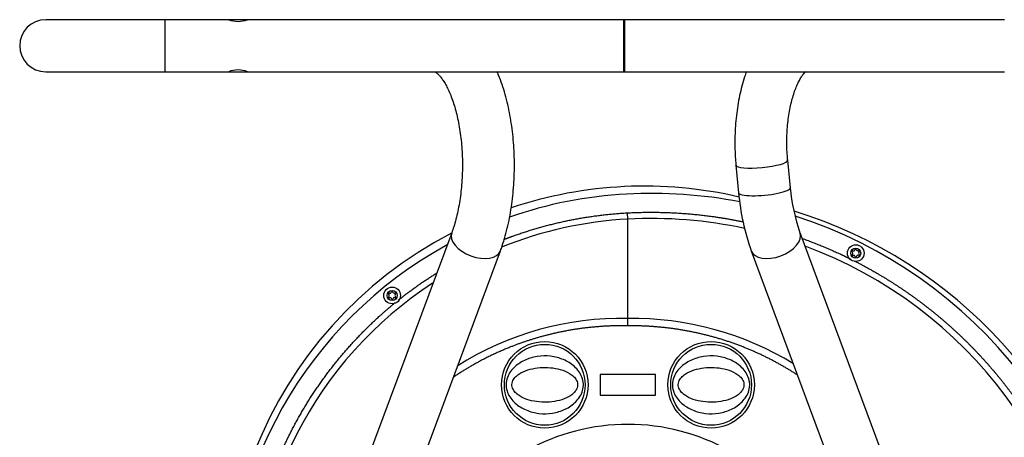
# Model space of a CAD drawing. Units: millimetres. Extents: x -26 to 420, y 0 to 522.
# Drawn here: x 332 to 380, y 195 to 215 of the extents above; entities that cross this region are included whole.
import ezdxf

# ---------------------------------------------------------------- set-up
doc = ezdxf.new("R2010")
doc.units = ezdxf.units.MM
for name, color, linetype in [('2001178_DUMMY', 7, 'Continuous'), ('2001384', 7, 'Continuous'), ('2007223-1', 7, 'Continuous'), ('33187-3', 7, 'Continuous'), ('33188-5', 7, 'Continuous'), ('46504-2', 7, 'Continuous'), ('Drawing', 7, 'Continuous')]:
    doc.layers.add(name, color=color, linetype=linetype)

# ---------------------------------------------------------------- blocks, each defined once
blk = doc.blocks.new('SE3')
at = {"layer": '2001178_DUMMY', "color": 7, "linetype": 'Continuous'}
for centre, radius, start, end in [((362.33, 186.831), 20.15, 76.9199, 108.5283), ((362.88, 184.231), 22.55, 12.018, 72.8381), ((362.33, 186.831), 20.15, 117.3933, 199.2985)]:
    blk.add_arc(centre, radius, start, end, dxfattribs=at)
at = {"layer": '2001384', "color": 7, "linetype": 'Continuous'}
for centre, radius in [((372.494, 203.76), 0.4), ((372.494, 203.76), 0.241), ((350.201, 201.726), 0.4), ((350.201, 201.726), 0.241)]:
    blk.add_circle(centre, radius, dxfattribs=at)
for centre, radius, start, end in [((372.344, 203.842), 0.0265, 74.3992, 228.2705), ((372.348, 203.672), 0.0265, 134.3992, 288.2705), ((372.266, 203.755), 0.0906, 314.3992, 48.2705), ((372.375, 203.955), 0.0906, 254.3992, 348.2705), ((372.385, 203.56), 0.0906, 14.3992, 108.2705), ((372.49, 203.931), 0.0265, 14.3992, 168.2705), ((372.603, 203.961), 0.0906, 194.3992, 288.2705), ((372.613, 203.566), 0.0906, 74.3992, 168.2705), ((372.722, 203.766), 0.0906, 134.3992, 228.2705), ((372.64, 203.849), 0.0265, 314.3992, 108.2705), ((372.644, 203.678), 0.0265, 254.3992, 48.2705), ((372.498, 203.589), 0.0265, 194.3992, 348.2705), ((350.051, 201.808), 0.0265, 74.3992, 228.2705), ((349.973, 201.721), 0.0906, 314.3992, 48.2705), ((350.082, 201.921), 0.0906, 254.3992, 348.2705), ((350.197, 201.897), 0.0265, 14.3992, 168.2705), ((350.31, 201.926), 0.0906, 194.3992, 288.2705), ((350.429, 201.731), 0.0906, 134.3992, 228.2705), ((350.347, 201.815), 0.0265, 314.3992, 108.2705), ((350.055, 201.637), 0.0265, 134.3992, 288.2705), ((350.092, 201.526), 0.0906, 14.3992, 108.2705), ((350.205, 201.555), 0.0265, 194.3992, 348.2705), ((350.32, 201.531), 0.0906, 74.3992, 168.2705), ((350.351, 201.644), 0.0265, 254.3992, 48.2705)]:
    blk.add_arc(centre, radius, start, end, dxfattribs=at)
at = {"layer": '2007223-1', "color": 7, "linetype": 'Continuous'}
blk.add_arc((361.541, 185.531), 10, 60.6245, 119.3755, dxfattribs=at)
at = {"layer": '33187-3', "color": 7, "linetype": 'Continuous'}
for p, q in [((339.291, 214.981), (333.541, 214.981)), ((339.291, 212.481), (339.291, 214.981)), ((342.347, 214.981), (339.291, 214.981)), ((343.257, 214.981), (342.347, 214.981)), ((361.381, 214.981), (343.241, 214.981)), ((361.381, 214.981), (361.381, 212.481)), ((333.091, 212.565), (333.091, 212.563)), ((333.541, 212.481), (339.291, 212.481)), ((339.291, 212.481), (342.347, 212.481)), ((342.347, 212.481), (343.254, 212.481)), ((343.241, 212.481), (361.381, 212.481))]:
    blk.add_line(p, q, dxfattribs=at)
for centre, radius, start, end in [((333.541, 213.731), 1.25, 90, 270), ((342.791, 216.15), 1.252, 248.9379, 291.0621), ((342.791, 211.313), 1.252, 68.9379, 111.0621)]:
    blk.add_arc(centre, radius, start, end, dxfattribs=at)
at = {"layer": '33188-5', "color": 7, "linetype": 'Continuous'}
for p, q in [((361.341, 212.481), (361.341, 214.981)), ((379.645, 214.981), (361.341, 214.981)), ((361.341, 212.481), (379.645, 212.481)), ((366.735, 207.989), (366.862, 206.661)), ((369.351, 206.899), (369.224, 208.227)), ((353.066, 204.738), (348.839, 193.377)), ((374.042, 193.377), (369.816, 204.738)), ((351.182, 192.506), (355.409, 203.867)), ((367.473, 203.867), (371.699, 192.506))]:
    blk.add_line(p, q, dxfattribs=at)
for centre, radius, start, end in [((377.951, 207.621), 11.13, 184.946, 199.713), ((377.994, 207.63), 8.675, 184.8342, 199.4714)]:
    blk.add_arc(centre, radius, start, end, dxfattribs=at)
for centre, major_axis, ratio, start_param, end_param in [((367.979, 208.108), (-1.244, -0.119), 0.186841, 0, 3.141078), ((367.979, 208.108), (-1.244, -0.119), 0.186841, 6.282684, 6.283185), ((368.106, 206.78), (-1.244, -0.119), 0.186841, 0, 3.141593), ((354.237, 204.303), (-1.172, 0.436), 0.572302, 0.001041, 3.141727), ((368.644, 204.303), (-1.172, -0.436), 0.572302, 0, 3.140273)]:
    blk.add_ellipse(centre, major_axis=major_axis, ratio=ratio, start_param=start_param, end_param=end_param, dxfattribs=at)
for points, knots in [([(352.244, 212.483), (352.244, 212.483), (352.245, 212.482), (352.262, 212.477), (352.314, 212.446), (352.392, 212.384), (352.49, 212.283), (352.601, 212.143), (352.719, 211.965), (352.84, 211.748), (352.961, 211.493), (353.077, 211.201), (353.187, 210.875), (353.287, 210.518), (353.375, 210.134), (353.449, 209.727), (353.509, 209.3), (353.551, 208.86), (353.577, 208.409), (353.585, 207.954), (353.575, 207.498), (353.547, 207.047), (353.502, 206.606), (353.44, 206.179), (353.363, 205.77), (353.272, 205.388), (353.171, 205.034), (353.103, 204.844), (353.066, 204.738)], [0.0536361, 0.0536361, 0.0536361, 0.0536361, 0.064659, 0.1014686, 0.1356892, 0.1717555, 0.2066168, 0.2413405, 0.2762924, 0.3117595, 0.347845, 0.3845553, 0.4218467, 0.4596511, 0.4978914, 0.5364903, 0.575374, 0.6144738, 0.6537262, 0.693072, 0.732455, 0.7718102, 0.8110743, 0.8501898, 0.8890956, 0.9277259, 0.9660102, 1, 1, 1, 1]), ([(355.409, 203.867), (355.441, 203.954), (355.519, 204.171), (355.645, 204.582), (355.77, 205.074), (355.875, 205.585), (355.958, 206.107), (356.021, 206.639), (356.062, 207.178), (356.083, 207.721), (356.082, 208.265), (356.061, 208.808), (356.019, 209.346), (355.956, 209.876), (355.872, 210.396), (355.767, 210.903), (355.641, 211.395), (355.494, 211.869), (355.361, 212.228), (355.276, 212.429), (355.252, 212.484)], [0, 0, 0, 0, 0.0198233, 0.0575563, 0.095, 0.1321846, 0.1691569, 0.2059653, 0.2426562, 0.2792734, 0.3158586, 0.352452, 0.3890811, 0.4257881, 0.4626173, 0.4996174, 0.5368416, 0.5743478, 0.6121956, 0.6267868, 0.6267868, 0.6267868, 0.6267868]), ([(367.241, 212.484), (367.21, 212.403), (367.132, 212.178), (367.018, 211.796), (366.908, 211.334), (366.819, 210.859), (366.753, 210.374), (366.708, 209.881), (366.684, 209.383), (366.682, 208.887), (366.699, 208.411), (366.722, 208.135), (366.735, 207.989)], [0.5192115, 0.5192115, 0.5192115, 0.5192115, 0.5496839, 0.6020335, 0.6538769, 0.7052797, 0.7563339, 0.8071347, 0.8577732, 0.9083355, 0.9589051, 1, 1, 1, 1]), ([(369.224, 208.227), (369.217, 208.301), (369.201, 208.486), (369.184, 208.828), (369.182, 209.226), (369.197, 209.626), (369.229, 210.017), (369.278, 210.396), (369.342, 210.757), (369.42, 211.094), (369.509, 211.403), (369.606, 211.679), (369.708, 211.918), (369.81, 212.117), (369.908, 212.273), (369.995, 212.388), (370.058, 212.454), (370.086, 212.477), (370.095, 212.484)], [0, 0, 0, 0, 0.0288916, 0.0843901, 0.1400178, 0.1956919, 0.2512562, 0.3065817, 0.3615386, 0.4159878, 0.4697809, 0.5227625, 0.5747803, 0.6257061, 0.6754742, 0.7241443, 0.7719966, 0.8055773, 0.8055773, 0.8055773, 0.8055773])]:
    blk.add_open_spline(points, degree=3, knots=knots, dxfattribs=at)
at = {"layer": '46504-2', "color": 7, "linetype": 'Continuous'}
for p, q in [((361.541, 205.398), (361.525, 205.697)), ((361.541, 205.394), (361.541, 205.398)), ((361.541, 205.264), (361.541, 205.394)), ((361.541, 205.156), (361.541, 205.264)), ((361.541, 204.432), (361.541, 205.156)), ((361.541, 204.046), (361.541, 204.432)), ((361.541, 201.417), (361.541, 204.046)), ((361.541, 201.031), (361.541, 201.417)), ((361.541, 200.618), (361.541, 201.031)), ((362.871, 197.931), (360.211, 197.931)), ((360.211, 197.931), (360.211, 196.931)), ((362.871, 196.931), (362.871, 197.931)), ((360.211, 196.931), (362.871, 196.931))]:
    blk.add_line(p, q, dxfattribs=at)
for centre, radius in [((357.541, 197.431), 2.081), ((357.541, 197.431), 1.942), ((365.541, 197.431), 2.081), ((365.541, 197.431), 1.942)]:
    blk.add_circle(centre, radius, dxfattribs=at)
for centre, radius, start, end in [((362.547, 186.399), 20.23, 93.0318, 109.342), ((362.667, 184.137), 22.495, 79.1015, 93.0318), ((362.667, 184.137), 22.495, 3.7433, 72.1104), ((362.567, 186.381), 19.045, 93.0887, 111.9137), ((362.652, 184.121), 21.306, 77.8005, 92.9907), ((362.547, 186.399), 20.23, 118.6514, 182.6185), ((362.652, 184.121), 21.306, 3.7957, 69.6462), ((362.567, 186.381), 19.045, 123.1606, 182.5574), ((361.219, 185.877), 14.744, 88.7499, 122.3338), ((155.7, 201.468), 205.843, 359.66529, 359.76348), ((361.763, 185.759), 14.86, 58.5876, 90.8558)]:
    blk.add_arc(centre, radius, start, end, dxfattribs=at)
for points, degree, knots in [([(355.58, 204.421), (355.79, 204.502), (356.001, 204.578), (356.888, 204.898), (357.802, 205.13), (358.713, 205.362), (359.643, 205.504), (360.579, 205.647), (361.525, 205.697)], 2, [0.7976967, 0.7976967, 0.7976967, 0.8125, 0.8125, 0.875, 0.875, 0.9375, 0.9375, 1, 1, 1]), ([(361.525, 205.697), (362.58, 205.752), (363.635, 205.704), (364.687, 205.656), (365.729, 205.506), (366.409, 205.408), (367.08, 205.267)], 2, [0, 0, 0, 0.0625, 0.0625, 0.125, 0.125, 0.165577, 0.165577, 0.165577]), ([(369.92, 204.467), (370.851, 204.134), (371.748, 203.718), (371.995, 203.603), (372.238, 203.483)], 2, [0.25340824, 0.25340824, 0.25340824, 0.3125, 0.3125, 0.32863226, 0.32863226, 0.32863226]), ([(372.444, 203.38), (373.037, 203.078), (373.612, 202.74), (374.52, 202.206), (375.372, 201.585), (376.218, 200.969), (377.001, 200.274), (377.785, 199.578), (378.498, 198.809), (379.216, 198.034), (379.856, 197.193), (380.491, 196.358), (381.041, 195.465), (381.591, 194.574), (382.052, 193.635), (382.516, 192.688), (382.886, 191.701), (383.256, 190.713), (383.528, 189.695), (383.799, 188.68), (383.97, 187.645), (384.142, 186.604), (384.211, 185.551)], 2, [0.3354475, 0.3354475, 0.3354475, 0.375, 0.375, 0.4375, 0.4375, 0.5, 0.5, 0.5625, 0.5625, 0.625, 0.625, 0.6875, 0.6875, 0.75, 0.75, 0.8125, 0.8125, 0.875, 0.875, 0.9375, 0.9375, 1, 1, 1]), ([(350.495, 201.497), (350.76, 201.708), (351.032, 201.911), (351.665, 202.381), (352.333, 202.797)], 2, [0.6026171, 0.6026171, 0.6026171, 0.625, 0.625, 0.6773764, 0.6773764, 0.6773764]), ([(343.242, 185.513), (343.2, 186.464), (343.25, 187.41), (343.301, 188.358), (343.444, 189.296), (343.587, 190.234), (343.821, 191.153), (344.053, 192.064), (344.373, 192.949), (344.693, 193.835), (345.097, 194.685), (345.504, 195.543), (345.994, 196.356), (346.48, 197.164), (347.042, 197.921), (347.603, 198.676), (348.234, 199.372), (348.869, 200.073), (349.57, 200.709), (349.96, 201.063), (350.37, 201.396)], 2, [0, 0, 0, 0.0625, 0.0625, 0.125, 0.125, 0.1875, 0.1875, 0.25, 0.25, 0.3125, 0.3125, 0.375, 0.375, 0.4375, 0.4375, 0.5, 0.5, 0.5625, 0.5625, 0.5973053, 0.5973053, 0.5973053]), ([(361.539, 200.265), (360.016, 200.296), (358.53, 200.014), (357.826, 199.88), (357.139, 199.678), (356.477, 199.483), (355.838, 199.226), (355.121, 198.938), (354.439, 198.575), (353.783, 198.225), (353.167, 197.81), (353.159, 197.805), (353.151, 197.8)], 2, [0, 0, 0, 0.125, 0.125, 0.1875, 0.1875, 0.25, 0.25, 0.3125, 0.3125, 0.375, 0.375, 0.375821, 0.375821, 0.375821]), ([(369.694, 197.902), (369.121, 198.275), (368.515, 198.593), (367.885, 198.924), (367.224, 199.192), (366.541, 199.469), (365.833, 199.676), (365.131, 199.881), (364.412, 200.015), (362.994, 200.28), (361.539, 200.265)], 2, [0.6282169, 0.6282169, 0.6282169, 0.6875, 0.6875, 0.75, 0.75, 0.8125, 0.8125, 0.875, 0.875, 1, 1, 1]), ([(358.966, 198.308), (359.045, 198.238), (359.116, 198.161), (359.239, 197.991), (359.292, 197.896), (359.368, 197.695), (359.392, 197.587), (359.402, 197.371), (359.389, 197.26), (359.33, 197.052), (359.285, 196.953), (359.173, 196.773), (359.107, 196.691), (358.884, 196.467), (358.71, 196.35), (358.328, 196.168), (358.123, 196.104), (357.696, 196.035), (357.48, 196.031), (357.048, 196.083), (356.842, 196.137), (356.45, 196.305), (356.273, 196.413), (356.038, 196.623), (355.966, 196.701), (355.842, 196.872), (355.789, 196.966), (355.713, 197.167), (355.69, 197.275), (355.679, 197.491), (355.692, 197.602), (355.751, 197.81), (355.796, 197.909), (355.908, 198.089), (355.975, 198.171), (356.198, 198.395), (356.372, 198.512), (356.753, 198.695), (356.959, 198.758), (357.385, 198.827), (357.601, 198.831), (358.034, 198.779), (358.24, 198.725), (358.632, 198.557), (358.81, 198.449), (358.966, 198.308)], 3, [0, 0, 0, 0, 0.03125, 0.03125, 0.0625, 0.0625, 0.09375, 0.09375, 0.125, 0.125, 0.15625, 0.15625, 0.1875, 0.1875, 0.25, 0.25, 0.3125, 0.3125, 0.375, 0.375, 0.4375, 0.4375, 0.5, 0.5, 0.53125, 0.53125, 0.5625, 0.5625, 0.59375, 0.59375, 0.625, 0.625, 0.65625, 0.65625, 0.6875, 0.6875, 0.75, 0.75, 0.8125, 0.8125, 0.875, 0.875, 0.9375, 0.9375, 1, 1, 1, 1]), ([(366.966, 198.308), (367.045, 198.238), (367.116, 198.161), (367.239, 197.991), (367.292, 197.896), (367.368, 197.695), (367.392, 197.587), (367.402, 197.371), (367.389, 197.26), (367.33, 197.052), (367.285, 196.953), (367.173, 196.773), (367.107, 196.691), (366.884, 196.467), (366.71, 196.35), (366.328, 196.168), (366.123, 196.104), (365.696, 196.035), (365.48, 196.031), (365.048, 196.083), (364.842, 196.137), (364.45, 196.305), (364.273, 196.413), (364.038, 196.623), (363.966, 196.701), (363.842, 196.872), (363.789, 196.966), (363.713, 197.167), (363.69, 197.275), (363.679, 197.491), (363.692, 197.602), (363.751, 197.81), (363.796, 197.909), (363.908, 198.089), (363.975, 198.171), (364.198, 198.395), (364.372, 198.512), (364.753, 198.695), (364.959, 198.758), (365.385, 198.827), (365.601, 198.831), (366.034, 198.779), (366.24, 198.725), (366.632, 198.557), (366.81, 198.449), (366.966, 198.308)], 3, [0, 0, 0, 0, 0.03125, 0.03125, 0.0625, 0.0625, 0.09375, 0.09375, 0.125, 0.125, 0.15625, 0.15625, 0.1875, 0.1875, 0.25, 0.25, 0.3125, 0.3125, 0.375, 0.375, 0.4375, 0.4375, 0.5, 0.5, 0.53125, 0.53125, 0.5625, 0.5625, 0.59375, 0.59375, 0.625, 0.625, 0.65625, 0.65625, 0.6875, 0.6875, 0.75, 0.75, 0.8125, 0.8125, 0.875, 0.875, 0.9375, 0.9375, 1, 1, 1, 1]), ([(358.73, 197.98), (358.592, 198.063), (358.445, 198.121), (358.135, 198.21), (357.974, 198.238), (357.648, 198.268), (357.481, 198.27), (357.155, 198.245), (356.996, 198.22), (356.682, 198.137), (356.532, 198.082), (356.324, 197.965), (356.256, 197.92), (356.135, 197.816), (356.08, 197.756), (355.995, 197.617), (355.966, 197.536), (355.958, 197.371), (355.978, 197.288), (356.053, 197.141), (356.104, 197.079), (356.222, 196.968), (356.286, 196.922), (356.491, 196.799), (356.64, 196.74), (356.948, 196.652), (357.11, 196.623), (357.435, 196.594), (357.598, 196.592), (357.927, 196.617), (358.087, 196.643), (358.397, 196.724), (358.548, 196.78), (358.757, 196.897), (358.824, 196.941), (358.945, 197.045), (359.001, 197.105), (359.086, 197.243), (359.115, 197.322), (359.124, 197.489), (359.104, 197.572), (359.031, 197.717), (358.979, 197.781), (358.864, 197.891), (358.799, 197.938), (358.73, 197.98)], 3, [0, 0, 0, 0, 0.0625, 0.0625, 0.125, 0.125, 0.1875, 0.1875, 0.25, 0.25, 0.3125, 0.3125, 0.34375, 0.34375, 0.375, 0.375, 0.40625, 0.40625, 0.4375, 0.4375, 0.46875, 0.46875, 0.5, 0.5, 0.5625, 0.5625, 0.625, 0.625, 0.6875, 0.6875, 0.75, 0.75, 0.8125, 0.8125, 0.84375, 0.84375, 0.875, 0.875, 0.90625, 0.90625, 0.9375, 0.9375, 0.96875, 0.96875, 1, 1, 1, 1]), ([(366.73, 197.98), (366.592, 198.063), (366.445, 198.121), (366.135, 198.21), (365.974, 198.238), (365.648, 198.268), (365.481, 198.27), (365.155, 198.245), (364.996, 198.22), (364.682, 198.137), (364.532, 198.082), (364.324, 197.965), (364.256, 197.92), (364.135, 197.816), (364.08, 197.756), (363.995, 197.617), (363.966, 197.536), (363.958, 197.371), (363.978, 197.288), (364.053, 197.141), (364.104, 197.079), (364.222, 196.968), (364.286, 196.922), (364.491, 196.799), (364.64, 196.74), (364.948, 196.652), (365.11, 196.623), (365.435, 196.594), (365.598, 196.592), (365.927, 196.617), (366.087, 196.643), (366.397, 196.724), (366.548, 196.78), (366.757, 196.897), (366.824, 196.941), (366.945, 197.045), (367.001, 197.105), (367.086, 197.243), (367.115, 197.322), (367.124, 197.489), (367.104, 197.572), (367.031, 197.717), (366.979, 197.781), (366.864, 197.891), (366.799, 197.938), (366.73, 197.98)], 3, [0, 0, 0, 0, 0.0625, 0.0625, 0.125, 0.125, 0.1875, 0.1875, 0.25, 0.25, 0.3125, 0.3125, 0.34375, 0.34375, 0.375, 0.375, 0.40625, 0.40625, 0.4375, 0.4375, 0.46875, 0.46875, 0.5, 0.5, 0.5625, 0.5625, 0.625, 0.625, 0.6875, 0.6875, 0.75, 0.75, 0.8125, 0.8125, 0.84375, 0.84375, 0.875, 0.875, 0.90625, 0.90625, 0.9375, 0.9375, 0.96875, 0.96875, 1, 1, 1, 1])]:
    blk.add_open_spline(points, degree=degree, knots=knots, dxfattribs=at)

msp = doc.modelspace()

# ---------------------------------------------------------------- block references
at = {"layer": 'Drawing'}
msp.add_blockref('SE3', (0, 0), dxfattribs=at)

doc.saveas('drawing.dxf')
